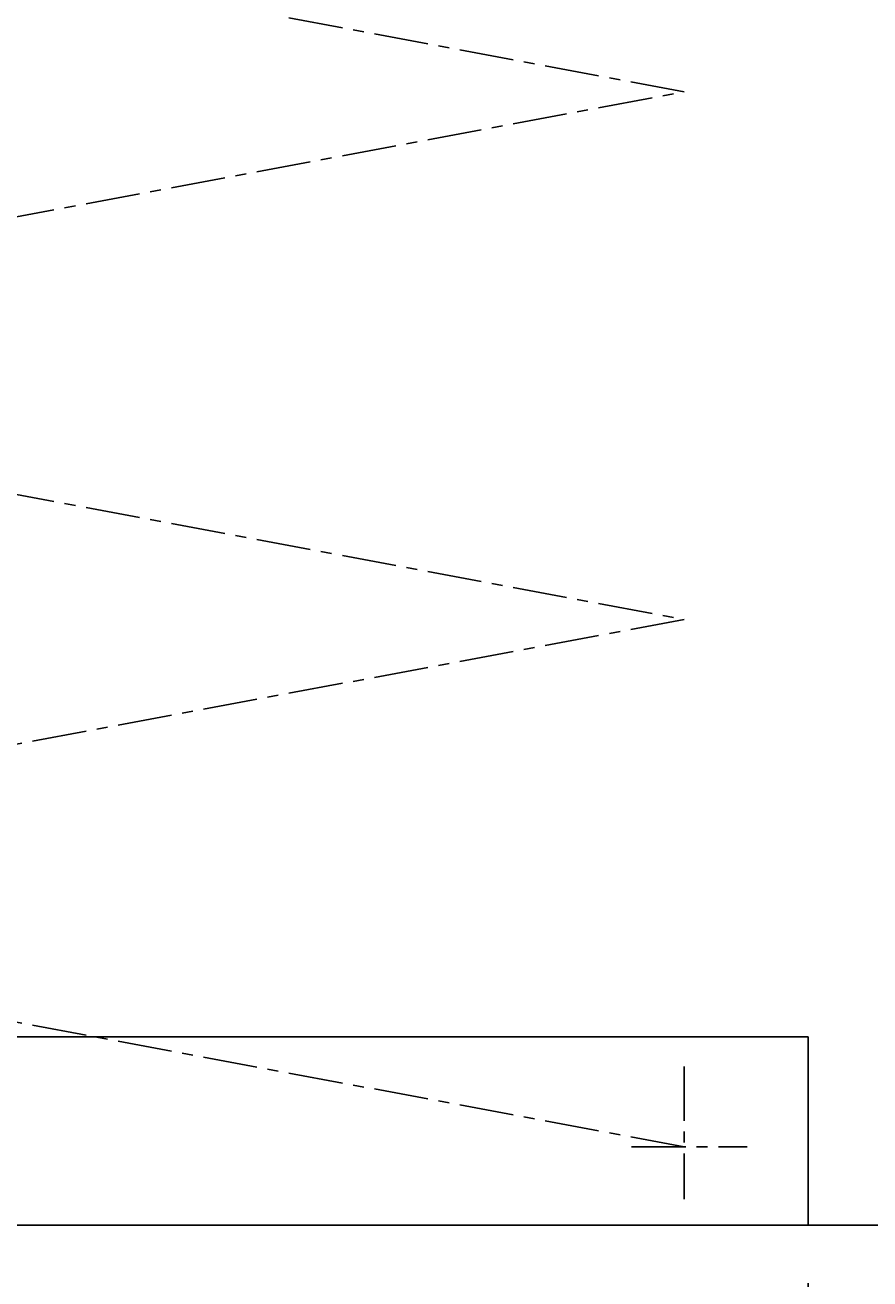
# Model space of a CAD drawing. Extents: x 40 to 6882, y 99 to 4800.
# Drawn here: x 3372 to 3664, y 804 to 1236 of the extents above; entities that cross this region are included whole.
import ezdxf
from ezdxf.enums import TextEntityAlignment as Align

# ---------------------------------------------------------------- set-up
doc = ezdxf.new("R2010")
doc.units = 0
doc.header["$LTSCALE"] = 15
doc.linetypes.add('CENTER', pattern=[2, 1.25, -0.25, 0.25, -0.25])
doc.layers.add('CSLAYER1', color=7, linetype='CONTINUOUS')
doc.styles.add('EASYDRAW_FONT', font='monotxt', dxfattribs={"height": 1, "bigfont": 'bigfont'})
doc.dimstyles.get("Standard").update_dxf_attribs({"dimtxt": 2.5, "dimasz": 2.5, "dimexe": 1.25, "dimexo": 0.625, "dimtad": 1, "dimcen": 2.5, "dimazin": 3, "dimtfac": 1, "dimtmove": 0, "dimatfit": 3})

# ---------------------------------------------------------------- blocks, each defined once
blk = doc.blocks.new('*D0000')
at = {"layer": 'CSLAYER1', "color": 5, "linetype": 'CONTINUOUS'}
for p, q in [((3657.170145, 1422.329123), (3933.37759, 1422.329123)), ((3918.37759, 1422.329123), (3902.848447, 1364.373573)), ((3918.37759, 822.329123), (3918.37759, 1422.329123)), ((3918.37759, 1422.329123), (3933.906733, 1364.373573)), ((3918.37759, 822.329123), (3902.848447, 880.284672)), ((3918.37759, 822.329123), (3933.906733, 880.284672)), ((3657.370145, 822.329123), (4081.105692, 822.329123))]:
    blk.add_line(p, q, dxfattribs=at)
at = {"layer": 'CSLAYER1', "color": 3, "style": 'EASYDRAW_FONT', "width": 0.84375}
blk.add_text('600', height=80, rotation=90, dxfattribs=at).set_placement((3903.377441, 1032.329224), (3903.377441, 1212.329224), align=Align.FIT)
blk = doc.blocks.new('*D0007')
at = {"layer": 'CSLAYER1', "color": 5, "linetype": 'CONTINUOUS'}
for p, q in [((3642.370145, 802.329123), (3642.370145, 474.724475)), ((2592.370145, 494.724475), (2650.325694, 510.253618)), ((3642.370145, 494.724475), (3584.414595, 510.253618)), ((2592.370145, 494.724475), (3642.370145, 494.724475)), ((2592.370145, 494.724475), (2650.325694, 479.195333)), ((3642.370145, 494.724475), (3584.414595, 479.195333))]:
    blk.add_line(p, q, dxfattribs=at)
at = {"layer": 'CSLAYER1', "color": 3, "style": 'EASYDRAW_FONT', "width": 0.818182}
blk.add_text('1050', height=80, dxfattribs=at).set_placement((2997.369873, 514.724731), (3237.369873, 514.724731), align=Align.FIT)

msp = doc.modelspace()

# ---------------------------------------------------------------- linework, layer by layer
at = {"layer": 'CSLAYER1', "color": 5, "linetype": 'CENTER'}
for p, q in [((3599.497064, 1213.329123), (2626.370145, 1395.329123)), ((2626.370145, 1031.329123), (3599.497064, 1213.329123)), ((2626.374123, 1213.350395), (3599.497064, 1031.329123)), ((3599.497064, 849.329123), (2626.370145, 1031.329123)), ((3599.497064, 1031.329123), (2626.370145, 849.329123))]:
    msp.add_line(p, q, dxfattribs=at)
at = {"layer": 'CSLAYER1', "color": 3, "linetype": 'CONTINUOUS'}
for p, q in [((2592.370145, 887.329123), (3642.370145, 887.329123)), ((3642.370145, 887.329123), (3642.370145, 822.329123)), ((4555.961037, 822.329123), (869.793154, 822.329123))]:
    msp.add_line(p, q, dxfattribs=at)
at = {"layer": 'CSLAYER1', "color": 6, "linetype": 'CENTER'}
for p, q in [((3599.497064, 877.111214), (3599.497064, 831.321664)), ((3581.314246, 849.329123), (3621.314246, 849.329123))]:
    msp.add_line(p, q, dxfattribs=at)

# ---------------------------------------------------------------- dimensions: what is measured, and where the dimension line sits
at = {"layer": 'CSLAYER1', "color": 3}
dim = msp.add_linear_dim(base=(3918.37759, 1422.329123), p1=(3637.370145, 822.329123), p2=(3637.170145, 1422.329123), angle=90, dimstyle='Standard', dxfattribs=at)
dim.commit()
dim.dimension.update_dxf_attribs({"geometry": '*D0000', "text_midpoint": (3903.377441, 1122.329224)})
dim = msp.add_aligned_dim(p1=(2592.370145, 822.329123), p2=(3642.370145, 822.329123), distance=-327.604648, dimstyle='Standard', dxfattribs=at)
dim.commit()
dim.dimension.update_dxf_attribs({"geometry": '*D0007', "text_midpoint": (3117.369873, 514.724731)})

doc.saveas('drawing.dxf')
